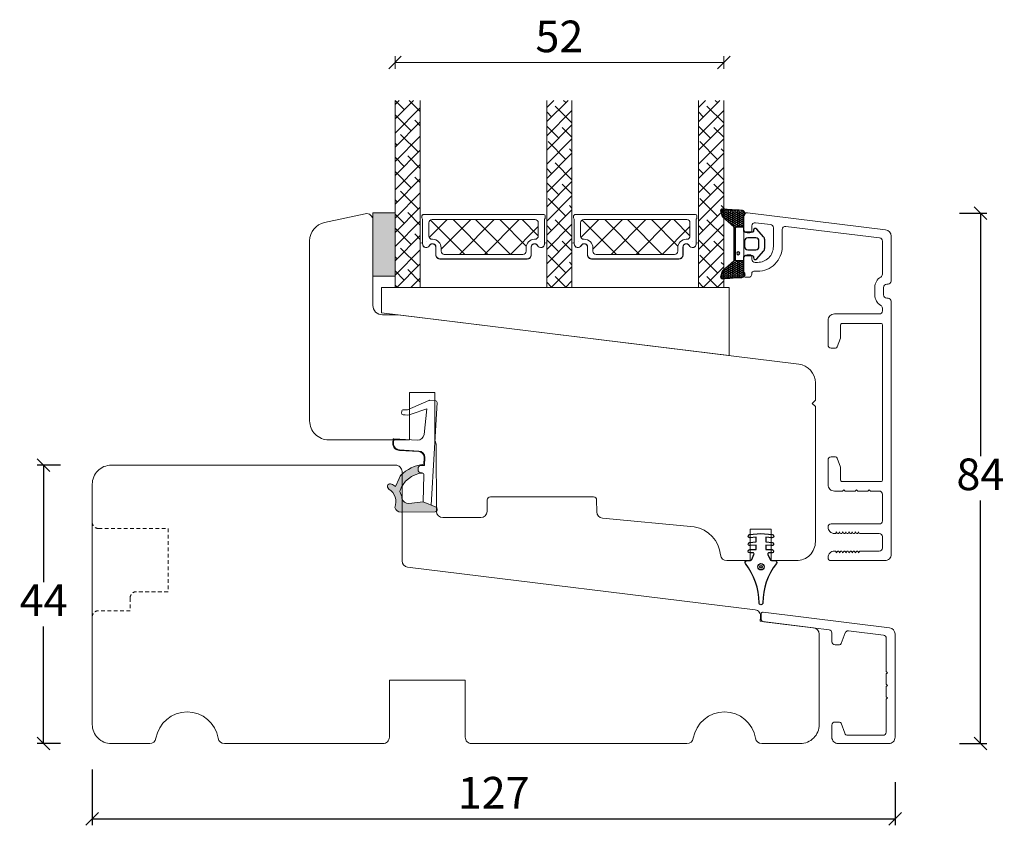
# Model space of a CAD drawing. Units: millimetres. Extents: x -168 to 4269, y 947 to 2171.
# Drawn here: x 509 to 665, y 1570 to 1697 of the extents above; entities that cross this region are included whole.
import ezdxf

# ---------------------------------------------------------------- set-up
doc = ezdxf.new("R2010")
doc.units = ezdxf.units.MM
doc.linetypes.add('DGN_STYLE_2', pattern=[1, 0.6, -0.4])
for name, color, linetype in [('1', 7, 'Continuous'), ('GLAS', 3, 'Continuous'), ('KON', 7, 'Continuous')]:
    doc.layers.add(name, color=color, linetype=linetype)
doc.styles.get("Standard").update_dxf_attribs({"font": 'txt.shx', "height": 5})
doc.dimstyles.new('ISO-25', dxfattribs={"dimtxt": 2, "dimasz": 2, "dimexe": 1, "dimexo": 5, "dimgap": 1, "dimtad": 1, "dimtih": 1, "dimtoh": 1, "dimdec": 1, "dimtxsty": 'Standard', "dimblk": 'OBLIQUE', "dimcen": 5, "dimclrd": 1, "dimclre": 1, "dimadec": 0, "dimazin": 0, "dimtfac": 1, "dimtdec": 1, "dimtmove": 1, "dimatfit": 3, "dimldrblk": 'OBLIQUE', "dimfxl": 1.25, "dimarcsym": 0})

# ---------------------------------------------------------------- blocks, each defined once
blk = doc.blocks.new('_Oblique')
at = {"color": 0, "lineweight": -2}
blk.add_line((-0.5, -0.5), (0.5, 0.5), dxfattribs=at)
blk = doc.blocks.new('*D1168')
at = {"color": 1, "lineweight": -2, "transparency": 16777216}
for p, q in [((515.51, 1627), (511.81, 1627)), ((512.81, 1627), (512.81, 1608.5)), ((512.81, 1583), (512.81, 1601.5)), ((515.51, 1583), (511.81, 1583))]:
    blk.add_line(p, q, dxfattribs=at)
at = {"layer": 'Defpoints', "color": 0, "lineweight": 9, "transparency": 16777216}
for p in [(520.51, 1627), (512.81, 1583), (520.51, 1583)]:
    blk.add_point(p, dxfattribs=at)
at = {"color": 1, "lineweight": -2, "transparency": 16777216, "xscale": 2, "yscale": 2, "zscale": 2}
for p, rotation in [((512.81, 1627), 90), ((512.81, 1583), 270)]:
    blk.add_blockref('_Oblique', p, dxfattribs=dict(at, rotation=rotation))
at = {"color": 0, "lineweight": 9, "transparency": 16777216, "insert": (512.81, 1605), "char_height": 5, "attachment_point": 5}
blk.add_mtext('44', dxfattribs=at)
blk = doc.blocks.new('A$C0AF047EA')
at = {"lineweight": 9}
h = blk.add_hatch(color=256, dxfattribs=at)
h.set_gradient(color1=(122, 175, 223), color2=(122, 175, 223), name='INVHEMISPHERICAL')
h.paths.add_polyline_path([(11.33, 17.25, 0.393768), (11.05, 17.55), (5.67, 17.93, 0.354544), (4.63, 17.21, -0.35961), (3.54, 14.38, 0.406017), (3.34, 13.71, 0.298193), (3.87, 13.58, 0.06793), (4.53, 13.9), (5.04, 12.6, 0.127438), (5.26, 12.15, 0.175347), (8.82, 10.14), (8.8, 9.08, -0.406725), (7.9, 8.2), (4.83, 8.2, 0.414214), (3.73, 7.1), (3.73, 6.4), (3.83, 6.4), (3.83, 7.1, -0.414214), (4.83, 8.1), (7.9, 8.1, 0.406725), (8.9, 9.07), (8.93, 10.36), (8.44, 10.36, -0.421742), (7.94, 10.88), (7.95, 11.05, -0.406725), (8.45, 11.54), (8.63, 11.54, 0.087093), (8.74, 11.55, -0.317438), (5.28, 14.67, 0.103771), (5.67, 15.71, -0.399002), (6.82, 16.47), (9.08, 16.09), (11.13, 16.81, 0.317854), (11.33, 17.09)])
for p, q in [((8.93, 11.83), (9.08, 16.09)), ((10.33, 16.53), (10.33, 0.3)), ((7.57, 6.4), (3.83, 6.4)), ((8.76, 1.37), (8.57, 5.45)), ((4.83, 2.22), (4.83, 2.02)), ((5.73, 1.72), (5.13, 1.72)), ((5.73, 1.72), (9, 0.03)), ((8.76, 1.37), (6.37, 2.38)), ((10.03, 0), (9.14, 0))]:
    blk.add_line(p, q, dxfattribs=at)
blk.add_lwpolyline([(8.63, 11.54), (8.45, 11.54, 0.406725), (7.95, 11.05), (7.94, 10.88, 0.421742), (8.44, 10.36), (8.93, 10.36), (8.9, 9.07, -0.406725), (7.9, 8.1), (4.83, 8.1, 0.414214), (3.83, 7.1), (3.83, 6.4), (3.73, 6.4), (3.73, 7.1, -0.414214), (4.83, 8.2), (7.9, 8.2, 0.406725), (8.8, 9.08), (8.82, 10.14, -0.175347), (5.26, 12.15, -0.127438), (5.04, 12.6), (4.53, 13.9, -0.06793), (3.87, 13.58, -0.298193), (3.34, 13.71, -0.406017), (3.54, 14.38, 0.35961), (4.63, 17.21, -0.354544), (5.67, 17.93), (11.05, 17.55, -0.393768), (11.33, 17.25), (11.33, 17.09, -0.317854), (11.13, 16.81), (9.08, 16.09), (6.82, 16.47, 0.399002), (5.67, 15.71, -0.103771), (5.28, 14.67, 0.317438), (8.74, 11.55)], format="xyb", dxfattribs=at)
for centre, radius, start, end in [((6.02, 12.8), 1, 191.7051, 220.7552), ((8.63, 11.84), 0.3, 270, 358.0771), ((7.57, 5.4), 1, 2.6838, 90), ((5.13, 2.22), 0.3, 98.8743, 180), ((5.13, 2.02), 0.3, 180, 270), ((5.48, -0.01), 2.55, 69.5267, 98.8743), ((9.14, 0.3), 0.3, 242.6771, 270), ((10.03, 0.3), 0.3, 270, 0)]:
    blk.add_arc(centre, radius, start, end, dxfattribs=at)
blk = doc.blocks.new('A$C13AD3BBC')
at = {"color": 152, "linetype": 'Continuous', "lineweight": 30, "true_color": 0x2776bb}
blk.add_lwpolyline([(18.73, 20.89), (18.73, 20.89), (20.52, 21.04), (22.31, 20.89), (22.31, 20.89, -1.004214), (22.26, 20.39), (22.26, 20.39), (21.28, 20.48), (21.28, 19.74), (22.31, 19.65), (22.31, 19.65, -1.004214), (22.26, 19.16), (22.26, 19.16), (21.28, 19.24), (21.28, 18.51), (22.28, 18.51), (22.28, 18.51, -1), (22.28, 18.01), (22.28, 18.01), (21.8, 18.01), (21.8, 18.01, 0.546484), (21.61, 17.73), (21.61, 17.73), (21.98, 16.93), (21.98, 16.93, 0.299968), (22.17, 16.81), (22.17, 16.81), (22.72, 16.81, -0.624508), (22.96, 16.32, 0.167076), (20.82, 10.11, -1), (20.22, 10.11, 0.167076), (18.08, 16.32, -0.624508), (18.32, 16.81), (18.87, 16.81), (18.87, 16.81, 0.299968), (19.06, 16.93), (19.06, 16.93), (19.42, 17.73), (19.42, 17.73, 0.546484), (19.24, 18.01), (19.24, 18.01), (18.75, 18.01), (18.75, 18.01, -1), (18.75, 18.51), (18.75, 18.51), (19.75, 18.51), (19.75, 19.24), (18.78, 19.16), (18.78, 19.16, -1.004214), (18.73, 19.65), (18.73, 19.65), (19.75, 19.74), (19.75, 20.48), (18.78, 20.39), (18.78, 20.39, -1.004214)], format="xyb", close=True, dxfattribs=at)
at = {"color": 143, "linetype": 'Continuous', "lineweight": 30, "true_color": 0x7aafdf}
for radius in [0.5, 0.2]:
    blk.add_circle((20.52, 15.8), radius, dxfattribs=at)
blk = doc.blocks.new('*D1169')
at = {"color": 1, "lineweight": -2, "transparency": 16777216}
for p, q in [((520.51, 1578.91), (520.51, 1570.08)), ((647.51, 1576.9), (647.51, 1570.08)), ((520.51, 1571.08), (647.51, 1571.08))]:
    blk.add_line(p, q, dxfattribs=at)
at = {"layer": 'Defpoints', "color": 0, "lineweight": 9, "transparency": 16777216}
for p in [(520.51, 1583.91), (647.51, 1581.9), (647.51, 1571.08)]:
    blk.add_point(p, dxfattribs=at)
at = {"color": 1, "lineweight": -2, "transparency": 16777216, "xscale": 2, "yscale": 2, "zscale": 2, "rotation": 180}
blk.add_blockref('_Oblique', (520.51, 1571.08), dxfattribs=at)
at = {"color": 1, "lineweight": -2, "transparency": 16777216, "xscale": 2, "yscale": 2, "zscale": 2}
blk.add_blockref('_Oblique', (647.51, 1571.08), dxfattribs=at)
at = {"color": 0, "lineweight": 9, "transparency": 16777216, "insert": (584.01, 1574.58), "char_height": 5, "attachment_point": 5}
blk.add_mtext('127', dxfattribs=at)
blk = doc.blocks.new('*D1170')
at = {"color": 1, "lineweight": -2, "transparency": 16777216}
for p, q in [((657.7, 1666.82), (662, 1666.82)), ((661, 1666.82), (661, 1628.41)), ((661, 1583), (661, 1621.41)), ((657.7, 1583), (662, 1583))]:
    blk.add_line(p, q, dxfattribs=at)
at = {"layer": 'Defpoints', "color": 0, "lineweight": 9, "transparency": 16777216}
for p in [(652.7, 1666.82), (652.7, 1583), (661, 1583)]:
    blk.add_point(p, dxfattribs=at)
at = {"color": 1, "lineweight": -2, "transparency": 16777216, "xscale": 2, "yscale": 2, "zscale": 2}
for p, rotation in [((661, 1666.82), 90), ((661, 1583), 270)]:
    blk.add_blockref('_Oblique', p, dxfattribs=dict(at, rotation=rotation))
at = {"color": 0, "lineweight": 9, "transparency": 16777216, "insert": (661, 1624.91), "char_height": 5, "attachment_point": 5}
blk.add_mtext('84', dxfattribs=at)
blk = doc.blocks.new('A$C0481216A')
at = {"layer": 'KON'}
h = blk.add_hatch(dxfattribs=at)
h.set_pattern_fill('HONEY', color=256, scale=1.5)
h.set_pattern_definition([(0, (19.05154, 35.52623), (0.28125, 0.1623798), [0.1875, -0.375]), (120, (19.05154, 35.52623), (-0.28125, 0.1623798), [0.1875, -0.375]), (60, (19.05154, 35.52623), (6e-17, 0.3247595), [-0.375, 0.1875])])
edge = h.paths.add_edge_path()
edge.add_arc((26.93, 23.72), 23.72, 90.3487, 97.7282)
edge.add_arc((23.74, 47.53), 0.3, 160.0511, 270, ccw=False)
edge.add_line((23.46, 47.63), (23.61, 48.23))
edge.add_arc((24.09, 48.1), 0.5, 131.9078, 165.6948, ccw=False)
edge.add_line((23.76, 48.48), (25.52, 50.06))
edge.add_line((25.52, 50.06), (25.52, 55.43))
edge.add_line((25.52, 55.43), (23.76, 57.01))
edge.add_arc((24.09, 57.38), 0.5, 194.3052, 228.0922, ccw=False)
edge.add_line((23.61, 57.26), (23.46, 57.86))
edge.add_arc((23.74, 57.96), 0.3, 90, 199.9489, ccw=False)
edge.add_arc((27.17, 85.21), 27.17, 262.7408, 269.1824)
edge.add_arc((26.78, 57.54), 0.5, -36.8186, 90, ccw=False)
edge.add_arc((27.42, 57.07), 0.3, 143.1814, 180)
edge.add_line((27.12, 57.07), (27.12, 55.42))
edge.add_line((27.12, 55.42), (26.03, 55.43))
edge.add_arc((26.02, 55.13), 0.3, 89.7784, 180)
edge.add_line((25.72, 55.13), (25.72, 50.36))
edge.add_arc((26.02, 50.36), 0.3, 180, 270.2216)
edge.add_line((26.03, 50.06), (27.12, 50.07))
edge.add_line((27.12, 50.07), (27.12, 48.42))
edge.add_arc((27.42, 48.42), 0.3, 180, 216.8186)
edge.add_arc((26.78, 47.94), 0.5, -90, 36.8186, ccw=False)
at = {"lineweight": 9}
for p, q in [((27.12, 57.3), (27.12, 52.8)), ((27.12, 54.79), (27.12, 50.69))]:
    blk.add_line(p, q, dxfattribs=at)
at = {"layer": 'KON'}
for points in [[(26.78, 47.44, 0.03221), (23.74, 47.23, -0.520284), (23.46, 47.63), (23.61, 48.23, -0.148501), (23.76, 48.48), (25.52, 50.06), (25.52, 55.43), (23.76, 57.01, -0.148501), (23.61, 57.26), (23.46, 57.86, -0.520284), (23.74, 58.26, 0.028114), (26.78, 58.04, -0.617725), (27.18, 57.25, 0.162048), (27.12, 57.07), (27.12, 55.42), (26.03, 55.43, 0.415347), (25.72, 55.13), (25.72, 50.36, 0.415347), (26.03, 50.06), (27.12, 50.07), (27.12, 48.42, 0.162048), (27.18, 48.24, -0.617725)], [(28.64, 54.92, -0.716836), (29.18, 55.1), (30.24, 53.88, -0.164934), (30.41, 53.39), (30.41, 52.74), (30.41, 52.1, -0.164934), (30.24, 51.61), (29.18, 50.39, -0.716836), (28.64, 50.57), (28.64, 50.69, 0.414214), (28.44, 50.89), (27.32, 50.89, 0.414214), (27.12, 50.69), (27.12, 50.07), (26.03, 50.06, -0.415347), (25.72, 50.36), (25.72, 55.13, -0.415347), (26.03, 55.43), (27.12, 55.42), (27.12, 54.79, 0.414214), (27.32, 54.59), (28.44, 54.59, 0.414214), (28.64, 54.79)], [(29.01, 51.79), (27.73, 51.79, -0.414214), (27.23, 52.29), (27.23, 52.74), (27.23, 53.19, -0.414214), (27.73, 53.69), (29.01, 53.69, -0.414214), (29.51, 53.19), (29.51, 52.74), (29.51, 52.29, -0.414214)]]:
    blk.add_lwpolyline(points, format="xyb", close=True, dxfattribs=at)
blk.add_circle((26.23, 54.22), 0.23, dxfattribs=at)
blk = doc.blocks.new('A$C127C0BF8')
at = {"lineweight": 13}
h = blk.add_hatch(color=256, dxfattribs=at)
h.set_gradient(color1=(132, 132, 132), color2=(130, 130, 130), one_color=1, tint=0.51)
h.paths.add_polyline_path([(3.5, 0), (0, 0), (0, 10), (3.5, 10)])
for p, q in [((0, 0), (0, 10)), ((0, 10), (3.5, 10)), ((3.5, 10), (3.5, 0)), ((3.5, 0), (0, 0))]:
    blk.add_line(p, q, dxfattribs=at)
blk = doc.blocks.new('A$Cc248d515')
at = {"linetype": 'Continuous', "lineweight": 13}
for p, q in [((1.35, 0.87), (6.78, 6.3)), ((4.92, 0.8), (10.42, 6.3)), ((11.43, 0.8), (5.93, 6.3)), ((8.5, 0.8), (14, 6.3)), ((15.4, 0.8), (9.9, 6.3)), ((18.4, 1.9), (14, 6.3)), ((7.72, 0.8), (3.04, 5.48)), ((12.3, 0.8), (16.49, 4.99)), ((4, 0.8), (1.16, 3.64)), ((15.86, 0.8), (18.4, 3.34))]:
    blk.add_line(p, q, dxfattribs=at)
at = {"lineweight": 5}
blk.add_lwpolyline([(2.21, 6.35), (2.21, 5.12, -0.784599), (1.22, 4.88, 0.780767), (0.1, 4.61, -0.004364), (0.1, 4.61), (0.1, 0.7, 0.267949), (0, 0.53), (0, 0.2, 0.414214), (0.2, 0), (19.3, 0, 0.414214), (19.5, 0.2), (19.5, 0.53, 0.267949), (19.4, 0.7), (19.4, 4.61, -0.004364), (19.4, 4.61, 0.780767), (18.28, 4.88, -0.784599), (17.3, 5.12), (17.3, 6.35, 0.414214), (16.65, 7), (2.86, 7, 0.414214)], format="xyb", close=True, dxfattribs=at)
at = {"layer": '1', "color": 0, "lineweight": 5}
for points in [[(0.76, 4.33, 0.001544), (0.76, 4.33, -0.001544)], [(18.74, 4.33, 0.001544), (18.74, 4.33, -0.001544)]]:
    blk.add_lwpolyline(points, format="xyb", close=True, dxfattribs=at)
for centre, start, end in [((0.56, 4.33), 359.6461, 0), ((0.56, 4.33), 359.6461, 0), ((18.94, 4.33), 180, 180.3539), ((18.94, 4.33), 180, 180.3539)]:
    blk.add_arc(centre, 0.2, start, end, dxfattribs=at)
at = {"layer": 'GLAS', "color": 0, "lineweight": 5}
blk.add_lwpolyline([(1.1, 1.3), (1.1, 3.4, -0.414214), (1.6, 3.9), (1.69, 3.9, 0.414214), (3.04, 5.25), (3.04, 5.8, -0.414214), (3.54, 6.3), (15.97, 6.3, -0.414214), (16.47, 5.8), (16.47, 5.25, 0.414214), (17.82, 3.9), (17.9, 3.9, -0.414214), (18.4, 3.4), (18.4, 1.3, -0.414214), (17.9, 0.8), (1.6, 0.8, -0.414214)], format="xyb", close=True, dxfattribs=at)
for centre, start, end in [((2.86, 6.35), 90, 180), ((16.65, 6.35), 0, 90)]:
    blk.add_arc(centre, 0.65, start, end, dxfattribs=at)
blk = doc.blocks.new('A$Cf9e98f71')
at = {"lineweight": 5}
blk.add_lwpolyline([(19.65, 4.64, 1), (20, 4.64), (20, 11.52), (0, 11.52), (0, 4.64, 1), (0.35, 4.64, -0.780767), (1.47, 4.91, 0.784599), (2.46, 5.15), (2.46, 6.38, -0.414214), (3.11, 7.03), (16.9, 7.03, -0.414214), (17.55, 6.38), (17.55, 5.15, 0.784599), (18.53, 4.91, -0.780767)], format="xyb", close=True, dxfattribs=at)
at = {"lineweight": 9}
blk.add_blockref('A$Cc248d515', (0.26, 0), dxfattribs=at)
blk = doc.blocks.new('*D1208')
at = {"color": 1, "lineweight": -2, "transparency": 16777216}
for p, q in [((693.85, 1686.77), (693.85, 1688.74)), ((745.85, 1686.77), (745.85, 1688.74)), ((693.85, 1687.74), (745.85, 1687.74))]:
    blk.add_line(p, q, dxfattribs=at)
at = {"layer": 'Defpoints', "color": 0, "lineweight": 9, "transparency": 16777216}
for p in [(745.85, 1687.74), (693.85, 1681.77), (745.85, 1681.77)]:
    blk.add_point(p, dxfattribs=at)
at = {"color": 1, "lineweight": -2, "transparency": 16777216, "xscale": 2, "yscale": 2, "zscale": 2, "rotation": 180}
blk.add_blockref('_Oblique', (693.85, 1687.74), dxfattribs=at)
at = {"color": 1, "lineweight": -2, "transparency": 16777216, "xscale": 2, "yscale": 2, "zscale": 2}
blk.add_blockref('_Oblique', (745.85, 1687.74), dxfattribs=at)
at = {"color": 0, "lineweight": 9, "transparency": 16777216, "insert": (719.85, 1691.24), "char_height": 5, "attachment_point": 5}
blk.add_mtext('52', dxfattribs=at)
blk = doc.blocks.new('A$Cf9ab0b90')
at = {"lineweight": 13}
h = blk.add_hatch(dxfattribs=at)
h.set_pattern_fill('ANSI38', color=256, scale=0.5, style=0)
h.set_pattern_definition([(45, (-5171.9066, -1557.5448), (-1.122532, 1.122532), []), (135, (-5171.9066, -1557.5448), (-3.36759605, 1.122532), [3.96875, -2.38125])])
h.paths.add_polyline_path([(3.5, 40.34), (7.5, 40.34), (7.5, 10.75), (3.5, 10.75)])
h = blk.add_hatch(dxfattribs=at)
h.set_pattern_fill('ANSI38', color=256, scale=0.5, style=0)
h.set_pattern_definition([(45, (-5169.9066, -1557.5448), (-1.122532, 1.122532), []), (135, (-5169.9066, -1557.5448), (-3.36759605, 1.122532), [3.96875, -2.38125])])
h.paths.add_polyline_path([(27.5, 40.34), (31.5, 40.34), (31.5, 10.75), (27.5, 10.75)])
h = blk.add_hatch(dxfattribs=at)
h.set_pattern_fill('ANSI38', color=256, scale=0.5, style=0)
h.set_pattern_definition([(45, (-5145.9066, -1557.5482), (-1.122532, 1.122532), []), (135, (-5145.9066, -1557.5482), (-3.36759605, 1.122532), [3.96875, -2.38125])])
h.paths.add_polyline_path([(51.5, 40.34), (55.5, 40.34), (55.5, 10.75), (51.5, 10.75)])
at = {"lineweight": 0}
blk.add_lwpolyline([(1.34, 6.75), (1.34, 10.75), (17.65, 10.75), (56.34, 10.75), (56.34, 0)], close=True, dxfattribs=at)
at = {"layer": 'Defpoints', "color": 7, "linetype": 'Continuous', "lineweight": 13}
blk.add_line((32.78, 2.5), (32.78, 2.5), dxfattribs=at)
at = {"layer": 'GLAS', "color": 0, "lineweight": 5}
for points in [[(7.5, 40.34), (7.5, 10.75), (3.5, 10.75), (3.5, 40.34)], [(31.5, 40.34), (31.5, 10.75), (27.5, 10.75), (27.5, 40.34)], [(55.5, 40.34), (55.5, 10.75), (51.5, 10.75), (51.5, 40.34)]]:
    blk.add_lwpolyline(points, dxfattribs=at)
at = {"lineweight": 9}
blk.add_blockref('A$C127C0BF8', (0, 12.56), dxfattribs=at)
at = {"lineweight": 9, "xscale": -1, "rotation": 180}
for p in [(7.5, 22.28), (31.5, 22.28)]:
    blk.add_blockref('A$Cf9e98f71', p, dxfattribs=at)
at = {"lineweight": 9}
dim = blk.add_linear_dim(base=(55.5, 46.3), p1=(3.5, 40.34), p2=(55.5, 40.34), dimstyle='ISO-25', dxfattribs=at)
dim.commit()
dim.dimension.update_dxf_attribs({"geometry": '*D1208', "text_midpoint": (29.5, 49.8), "insert": (-690.35, -1641.44)})

msp = doc.modelspace()

# ---------------------------------------------------------------- hatches: boundary and pattern name
at = {"lineweight": 0}
h = msp.add_hatch(dxfattribs=at)
h.set_pattern_fill('JIS_STN_1E', color=251, style=0)
h.set_pattern_definition([(45, (-4505.5423, -181.4718), (-0.70710678, 0.70710678), []), (45, (-4504.8373, -181.4718), (-0.70710678, 0.70710678), [1, -0.5])])
edge = h.paths.add_edge_path()
edge.add_arc((510.57, 1610), 0.3, 180.0001, 262.9697)
edge.add_arc((510.57, 1610), 0.3, 180, 262.9697, ccw=False)

# ---------------------------------------------------------------- linework, layer by layer
at = {"lineweight": 9}
msp.add_lwpolyline([(635.51, 1600.3, 0.378866), (634.63, 1601.3), (626.16, 1602.34), (626.24, 1603.03, 0.414214), (625.37, 1604.14), (570.39, 1610.9, -0.378866), (569.51, 1611.89), (569.51, 1626, 0.414214), (568.51, 1627), (523.51, 1627, 0.414214), (520.51, 1624), (520.51, 1586, 0.414214), (523.51, 1583), (529.59, 1583, 0.365977), (530.58, 1583.84, -0.845154), (540.44, 1583.84, 0.365977), (541.42, 1583), (566.51, 1583, 0.414214), (567.51, 1584), (567.51, 1593), (579.51, 1593), (579.51, 1584, 0.414214), (580.51, 1583), (614.59, 1583, 0.365977), (615.58, 1583.84, -0.845154), (625.44, 1583.84, 0.365977), (626.42, 1583), (632.51, 1583, 0.414214), (635.51, 1586), (635.51, 1600.25, 0.011173), (635.51, 1600.38, 0.011173)], format="xyb", dxfattribs=at)
at = {"linetype": 'DGN_STYLE_2', "lineweight": 9}
msp.add_lwpolyline([(520.5, 1618, 0.414214), (521.5, 1617), (532.5, 1617), (532.5, 1607), (527.5, 1607, 0.414214), (526.5, 1606), (526.5, 1604), (521.5, 1604, 0.414214), (520.5, 1603)], format="xyb", dxfattribs=at)
at = {"layer": '1', "linetype": 'Continuous', "lineweight": 9}
msp.add_lwpolyline([(634.9, 1614.91, -0.414214), (631.9, 1611.91), (627.9, 1611.91), (627.9, 1616.91), (624.6, 1616.91), (624.6, 1611.91), (620.9, 1611.91, -0.385407), (619.9, 1612.81, 0.338925), (615.75, 1617.24), (601.22, 1618.63, -0.384156), (600.32, 1619.61), (600.3, 1621.51, 0.41166), (599.8, 1622.01), (583.49, 1622.01, 0.41166), (582.99, 1621.51), (582.98, 1619.7, -0.41166), (581.98, 1618.71), (575.96, 1618.71, -0.412681), (574.96, 1619.7), (574.9, 1630.11, 0.129995), (574.7, 1630.85), (574.7, 1638.51), (570.7, 1638.51), (570.7, 1631.01), (557.9, 1631.01, -0.414214), (554.9, 1634.01), (554.9, 1639.54), (554.9, 1662.45, -0.354119), (557.27, 1665.39), (563.69, 1666.75, -0.476976), (564.9, 1665.77), (564.9, 1652.27, 0.414214), (566.4, 1650.77), (568.9, 1650.77), (632.26, 1642.99, -0.378866), (634.9, 1640.01), (634.9, 1637.27), (634.4, 1636.77), (634.9, 1636.27)], format="xyb", close=True, dxfattribs=at)
at = {"layer": '1', "color": 3, "linetype": 'Continuous', "lineweight": 13, "ltscale": 1.2}
for points in [[(645.25, 1652.26, -0.267949), (644.3, 1653.91), (644.3, 1655.11, -0.267949), (645.25, 1656.75, 0.267949), (645.5, 1657.18), (645.5, 1662.43, 0.378866), (645.06, 1662.93), (630.21, 1664.75, 0.450467), (629.65, 1664.25), (629.65, 1661.56, -0.414214), (625.75, 1657.66), (625.15, 1657.66, 0.414214), (624.85, 1657.36), (624.85, 1657.21, -0.414214), (624.35, 1656.71), (623.9, 1656.71, -0.414214), (623.6, 1657.01), (623.6, 1659.76, -0.414214), (624.1, 1660.26), (624.55, 1660.26, -0.414214), (624.85, 1659.96), (624.85, 1659.56, 0.414214), (625.35, 1659.06), (625.75, 1659.06, 0.414214), (628.25, 1661.56), (628.25, 1664.55, 0.378866), (627.81, 1665.04), (625.41, 1665.34, 0.450467), (624.85, 1664.84), (624.85, 1664.06, -0.414214), (624.55, 1663.76), (624.1, 1663.76, -0.414214), (623.6, 1664.26), (623.6, 1666.41, -0.450467), (624.16, 1666.9), (646.02, 1664.22, -0.378866), (646.9, 1663.23), (646.9, 1656.11, -0.414214), (646.4, 1655.61)], [(640.84, 1613.33), (640.7, 1613.16), (640.7, 1613.21, 0.70398), (640.34, 1613.33), (640.2, 1613.16), (640.2, 1613.21, 0.70398), (639.84, 1613.33), (639.7, 1613.16), (639.7, 1613.21, 0.70398), (639.34, 1613.33), (639.2, 1613.16), (639.2, 1613.21, 0.70398), (638.84, 1613.33), (638.7, 1613.16), (638.7, 1613.21, 0.70398), (638.34, 1613.33), (638.2, 1613.16), (638.2, 1613.21, 0.414214), (638, 1613.41), (637.9, 1613.41, 0.414214), (636.9, 1612.41, 0.414214), (637.4, 1611.91), (645.9, 1611.91, 0.414214), (646.9, 1612.91), (646.9, 1652.91, 0.414214), (646.4, 1653.41), (646.2, 1653.41, -0.414214), (645.7, 1653.91), (645.7, 1655.11, -0.414214), (646.2, 1655.61), (646.4, 1655.61)], [(641.4, 1623.11), (641.2, 1622.91), (639.6, 1622.91), (639.4, 1623.11), (639.2, 1622.91), (637.9, 1622.91, -0.414214), (636.9, 1623.91), (636.9, 1627.81, -0.414214), (637.4, 1628.31), (638.09, 1628.31, -0.315299), (638.37, 1628.11), (638.88, 1626.71, -0.087489), (638.9, 1626.6), (638.9, 1624.61, 0.414214), (639.1, 1624.41), (645.3, 1624.41, 0.414214), (645.5, 1624.61), (645.5, 1649.21, 0.414214), (645.3, 1649.41), (639.1, 1649.41, 0.414214), (638.9, 1649.21), (638.9, 1647.21, -0.087489), (638.88, 1647.1), (638.37, 1645.7, -0.315299), (638.09, 1645.51), (637.4, 1645.51, -0.414214), (636.9, 1646.01), (636.9, 1649.91, -0.414214), (637.9, 1650.91), (645, 1650.91, 0.414214), (645.5, 1651.41), (645.5, 1651.83, 0.267949), (645.25, 1652.26)], [(641.4, 1623.11), (641.6, 1622.91), (643.2, 1622.91), (643.4, 1623.11), (643.6, 1622.91), (645, 1622.91, -0.414214), (645.5, 1622.41), (645.5, 1618.21, -0.414214), (645, 1617.71), (637.4, 1617.71, 0.414214), (636.9, 1617.21, 0.414214), (637.9, 1616.21), (638, 1616.21, 0.414214), (638.2, 1616.41), (638.2, 1616.46), (638.34, 1616.28, 0.70398), (638.7, 1616.41), (638.7, 1616.46), (638.84, 1616.28, 0.70398), (639.2, 1616.41), (639.2, 1616.46), (639.34, 1616.28, 0.70398), (639.7, 1616.41), (639.7, 1616.46), (639.84, 1616.28, 0.70398), (640.2, 1616.41), (640.2, 1616.46), (640.34, 1616.28, 0.70398), (640.7, 1616.41), (640.7, 1616.46), (640.84, 1616.28)], [(645.5, 1613.91), (645.5, 1615.71, 0.414214), (645, 1616.21), (642, 1616.21, -0.224347), (641.84, 1616.28), (641.7, 1616.46), (641.7, 1616.41, -0.70398), (641.34, 1616.28), (641.2, 1616.46), (641.2, 1616.41, -0.70398), (640.84, 1616.28)], [(640.84, 1613.33, -0.70398), (641.2, 1613.21), (641.2, 1613.16), (641.34, 1613.33, -0.70398), (641.7, 1613.21), (641.7, 1613.16), (641.84, 1613.33, -0.224347), (642, 1613.41), (645, 1613.41, 0.414214), (645.5, 1613.91)]]:
    msp.add_lwpolyline(points, format="xyb", dxfattribs=at)
at = {"layer": '1', "color": 3, "linetype": 'Continuous', "lineweight": 13, "ltscale": 0.75}
for points in [[(647.51, 1600.32, 0.378866), (646.63, 1601.31), (626.64, 1603.77, 0.450467), (626.31, 1603.47), (626.31, 1602.74, 0.378866), (626.75, 1602.24), (637.07, 1600.97, -0.378866), (637.51, 1600.48), (637.51, 1599.1, 0.414214), (638.01, 1598.6), (638.7, 1598.6, 0.315299), (638.98, 1598.8), (639.59, 1600.48, -0.349216), (640.12, 1600.8), (645.67, 1600.12)], [(646.31, 1590.2), (646.11, 1590), (646.11, 1584.8, -0.414214), (645.61, 1584.3), (640.02, 1584.3, -0.315299), (639.55, 1584.63), (638.98, 1586.21, 0.315299), (638.7, 1586.4), (638.01, 1586.4, 0.414214), (637.51, 1585.9), (637.51, 1584, 0.414214), (638.51, 1583), (646.51, 1583, 0.414214), (647.51, 1584), (647.51, 1600.32)], [(645.67, 1600.12, -0.378866), (646.11, 1599.62), (646.11, 1594.4), (646.31, 1594.2), (646.11, 1594), (646.11, 1592.4), (646.31, 1592.2), (646.11, 1592), (646.11, 1590.4), (646.31, 1590.2)]]:
    msp.add_lwpolyline(points, format="xyb", dxfattribs=at)

# ---------------------------------------------------------------- block references
at = {"lineweight": 9}
msp.add_blockref('A$Cf9ab0b90', (564.9, 1644.34), dxfattribs=at)
at = {"lineweight": 9, "xscale": -1}
for name, p, rotation in [('A$C0481216A', (596.47, 1714.73), 180), ('A$C0AF047EA', (564.75, 1637.79), 176.6737144617657)]:
    msp.add_blockref(name, p, dxfattribs=dict(at, rotation=rotation))
at = {"lineweight": 13}
msp.add_blockref('A$C13AD3BBC', (605.77, 1595.14), dxfattribs=at)

# ---------------------------------------------------------------- dimensions: what is measured, and where the dimension line sits
at = {"lineweight": 9}
dim = msp.add_linear_dim(base=(661, 1583), p1=(652.7, 1666.82), p2=(652.7, 1583), angle=90, text='84', dimstyle='ISO-25', override={"dimtxt": 2, "dimdec": 1, "dimtdec": 1}, dxfattribs=at)
dim.commit()
dim.dimension.update_dxf_attribs({"geometry": '*D1170', "text_midpoint": (661, 1624.91)})
dim = msp.add_linear_dim(base=(512.81, 1583), p1=(520.51, 1627), p2=(520.51, 1583), angle=90, dimstyle='ISO-25', override={"dimtxt": 0.1}, dxfattribs=at)
dim.commit()
dim.dimension.update_dxf_attribs({"geometry": '*D1168', "text_midpoint": (512.81, 1605)})
dim = msp.add_linear_dim(base=(647.51, 1571.08), p1=(520.51, 1583.91), p2=(647.51, 1581.9), dimstyle='ISO-25', override={"dimtxt": 2, "dimdec": 1, "dimtdec": 1}, dxfattribs=at)
dim.commit()
dim.dimension.update_dxf_attribs({"geometry": '*D1169', "text_midpoint": (584.01, 1574.58)})

doc.saveas('drawing.dxf')
